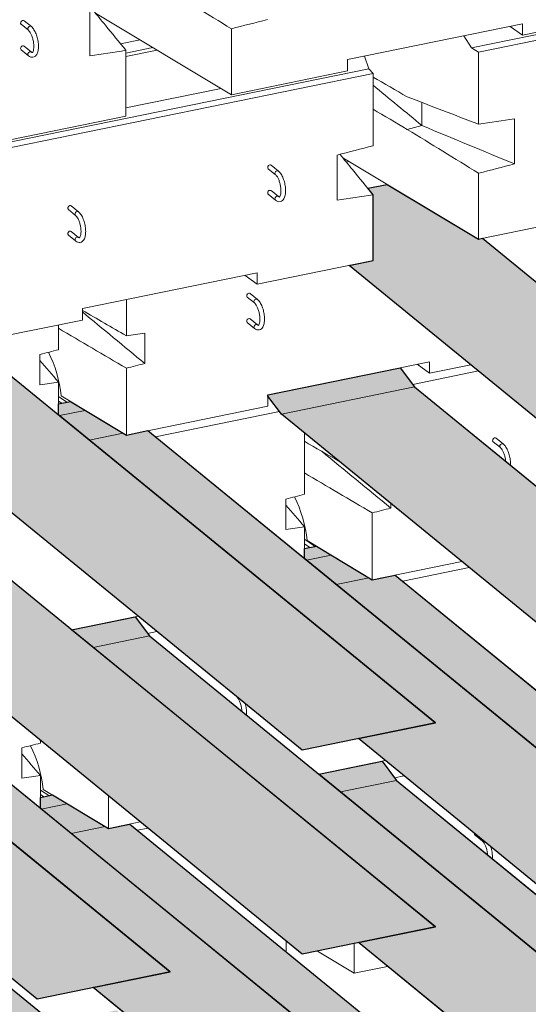
# Model space of a CAD drawing. Units: inches. Extents: x 416 to 671, y 1332 to 1662.
# Drawn here: x 500 to 519, y 1411 to 1449 of the extents above; entities that cross this region are included whole.
import ezdxf

# ---------------------------------------------------------------- set-up
doc = ezdxf.new("R2010")
doc.units = ezdxf.units.IN
doc.header["$MEASUREMENT"] = 0
doc.layers.add('Blocks', color=7, linetype='Continuous', lineweight=18)
doc.layers.add('Shading', color=7, linetype='Continuous', lineweight=13)
doc.layers.add('Shading Boundary', color=1, linetype='Continuous', plot=False)

msp = doc.modelspace()

# ---------------------------------------------------------------- hatches: boundary and pattern name
at = {"layer": 'Shading', "true_color": 0xccdbbd}
h = msp.add_hatch(color=254, dxfattribs=at)
h.dxf.hatch_style = 1
h.paths.add_polyline_path([(614.883, 1459.858), (610.821, 1463.175), (609.522, 1462.91), (610.53, 1461.676), (610.53, 1460.127), (613.454, 1459.729)])
edge = h.paths.add_edge_path()
edge.add_line((624.922, 1443.938), (632.283, 1437.928))
edge.add_line((632.283, 1437.928), (627.238, 1436.898))
edge.add_line((627.238, 1436.898), (618.249, 1444.238))
edge.add_arc((618.166, 1445.106), 0.872, 275.4558, 302.6154)
edge.add_arc((617.664, 1445.924), 1.831, 302.0556, 319.5735)
edge.add_line((619.058, 1444.736), (624.922, 1443.938))
h.paths.add_polyline_path([(607.848, 1440.663), (599.62, 1447.381), (607.187, 1446.352), (612.893, 1441.693)], flags=17)
h.paths.add_polyline_path([(595.837, 1447.896), (612.893, 1433.97), (607.848, 1432.94), (588.27, 1448.926)])
h.paths.add_polyline_path([(588.458, 1436.705), (570.535, 1451.339), (572.919, 1451.03), (575.5, 1450.058), (575.643, 1450.022), (579.017, 1449.563), (593.503, 1437.735)])
h.paths.add_polyline_path([(588.458, 1428.982), (568.28, 1445.458), (567.773, 1446.134), (567.773, 1446.191), (572.781, 1447.213), (573.324, 1446.488), (593.503, 1430.012)])
h.paths.add_polyline_path([(569.068, 1432.747), (548.736, 1449.349), (548.412, 1449.613), (553.456, 1450.643), (553.78, 1450.378), (574.113, 1433.777)])
h.paths.add_polyline_path([(569.068, 1425.024), (548.89, 1441.5), (548.383, 1442.176), (548.383, 1442.233), (553.391, 1443.255), (553.934, 1442.53), (574.113, 1426.054)])
h.paths.add_polyline_path([(549.678, 1428.789), (532.069, 1443.167), (532.97, 1443.351), (532.97, 1445.844), (532.77, 1446.09), (533.503, 1446.239), (536.964, 1444.166), (537.114, 1444.196), (554.723, 1429.819)])
h.paths.add_polyline_path([(549.678, 1421.066), (529.5, 1437.542), (528.993, 1438.218), (528.993, 1438.275), (534.001, 1439.297), (534.544, 1438.572), (554.723, 1422.096)])
h.paths.add_polyline_path([(530.288, 1424.831), (512.679, 1439.209), (513.58, 1439.393), (513.58, 1441.887), (513.38, 1442.132), (514.113, 1442.281), (517.574, 1440.208), (517.724, 1440.238), (535.333, 1425.861)])
h.paths.add_polyline_path([(530.288, 1417.108), (510.11, 1433.584), (509.603, 1434.26), (509.603, 1434.317), (514.611, 1435.339), (515.154, 1434.614), (535.333, 1418.138)])
h.paths.add_polyline_path([(510.898, 1420.873), (493.289, 1435.251), (494.19, 1435.435), (494.19, 1437.929), (493.99, 1438.174), (494.723, 1438.323), (498.184, 1436.25), (498.334, 1436.281), (515.942, 1421.903)])
h.paths.add_polyline_path([(510.898, 1413.15), (490.72, 1429.626), (490.213, 1430.302), (490.213, 1430.359), (495.221, 1431.381), (495.764, 1430.656), (515.942, 1414.18)])
h.paths.add_polyline_path([(491.508, 1416.915), (473.899, 1431.293), (474.8, 1431.477), (474.8, 1433.971), (474.599, 1434.216), (475.333, 1434.365), (478.794, 1432.292), (478.944, 1432.323), (496.552, 1417.945)])
h.paths.add_polyline_path([(491.508, 1409.192), (471.33, 1425.668), (470.823, 1426.344), (470.823, 1426.401), (475.83, 1427.423), (476.374, 1426.698), (496.552, 1410.222)])
at = {"layer": 'Shading', "true_color": 0xafcfcf}
h = msp.add_hatch(color=9, dxfattribs=at)
h.dxf.hatch_style = 1
h.paths.add_polyline_path([(486.516, 1408.522), (481.471, 1407.492), (459.764, 1425.216), (459.751, 1425.413), (463.346, 1426.147), (465.464, 1424.878), (466.28, 1425.045)])
h.paths.add_polyline_path([(486.516, 1400.799), (481.471, 1399.769), (461.293, 1416.245), (460.749, 1416.971), (465.794, 1418), (466.338, 1417.275)])
h.paths.add_polyline_path([(505.906, 1404.757), (500.861, 1403.727), (493.636, 1409.627), (496.552, 1410.222), (482.78, 1421.468), (485.184, 1421.958), (485.728, 1421.233)])
h.paths.add_polyline_path([(505.906, 1412.48), (500.861, 1411.45), (493.636, 1417.35), (496.552, 1417.945), (482.281, 1429.597), (482.281, 1430.012), (482.736, 1430.105), (484.854, 1428.836), (485.67, 1429.003)])
h.paths.add_polyline_path([(525.296, 1408.715), (520.251, 1407.685), (513.026, 1413.585), (515.942, 1414.18), (502.17, 1425.426), (504.574, 1425.916), (505.118, 1425.191)])
h.paths.add_polyline_path([(525.296, 1416.438), (520.251, 1415.408), (513.026, 1421.308), (515.942, 1421.903), (501.671, 1433.555), (501.671, 1433.97), (502.126, 1434.063), (504.244, 1432.794), (505.06, 1432.961)])
h.paths.add_polyline_path([(544.686, 1412.673), (539.641, 1411.643), (532.416, 1417.543), (535.333, 1418.138), (521.56, 1429.384), (523.964, 1429.874), (524.508, 1429.149)])
h.paths.add_polyline_path([(544.686, 1420.396), (539.641, 1419.366), (532.416, 1425.266), (535.333, 1425.861), (521.061, 1437.513), (521.061, 1437.928), (521.516, 1438.021), (523.634, 1436.752), (524.45, 1436.919)])
h.paths.add_polyline_path([(564.076, 1416.631), (559.031, 1415.601), (551.806, 1421.501), (554.723, 1422.096), (540.95, 1433.342), (543.354, 1433.832), (543.898, 1433.107)])
h.paths.add_polyline_path([(564.076, 1424.354), (559.031, 1423.324), (551.806, 1429.224), (554.723, 1429.819), (540.451, 1441.471), (540.451, 1441.886), (540.906, 1441.979), (543.024, 1440.71), (543.84, 1440.877)])
h.paths.add_polyline_path([(583.466, 1420.589), (578.422, 1419.559), (571.196, 1425.459), (574.113, 1426.054), (560.34, 1437.299), (562.744, 1437.79), (563.288, 1437.065)])
h.paths.add_polyline_path([(583.466, 1428.312), (578.422, 1427.282), (571.196, 1433.182), (574.113, 1433.777), (559.841, 1445.429), (559.841, 1445.844), (560.296, 1445.937), (562.414, 1444.668), (563.23, 1444.835)])
h.paths.add_polyline_path([(602.856, 1424.547), (597.812, 1423.517), (590.586, 1429.417), (593.503, 1430.012), (579.73, 1441.257), (582.134, 1441.748), (582.678, 1441.023)])
h.paths.add_polyline_path([(602.856, 1432.27), (597.812, 1431.24), (590.586, 1437.14), (593.503, 1437.735), (579.266, 1449.359), (580.246, 1449.559), (581.804, 1448.626), (582.62, 1448.793)])
h.paths.add_polyline_path([(622.246, 1428.505), (617.202, 1427.475), (609.976, 1433.375), (612.893, 1433.97), (599.12, 1445.215), (601.524, 1445.706), (602.068, 1444.981)])
h.paths.add_polyline_path([(610.379, 1445.917), (622.246, 1436.228), (617.202, 1435.198), (609.976, 1441.098), (612.893, 1441.693), (607.187, 1446.352)])
at = {"layer": 'Shading', "true_color": 0xafafcf}
h = msp.add_hatch(color=9, dxfattribs=at)
h.dxf.hatch_style = 1
h.paths.add_polyline_path([(490.825, 1394.304), (483.599, 1400.204), (486.516, 1400.799), (472.743, 1412.045), (475.147, 1412.535), (475.691, 1411.81), (495.869, 1395.334)])
h.paths.add_polyline_path([(490.825, 1402.027), (483.599, 1407.927), (486.516, 1408.522), (472.2, 1420.211), (472.2, 1420.58), (472.655, 1420.673), (474.773, 1419.404), (475.633, 1419.58), (495.869, 1403.057)])
h.paths.add_polyline_path([(510.215, 1398.262), (502.989, 1404.162), (505.906, 1404.757), (492.133, 1416.003), (494.537, 1416.493), (495.081, 1415.768), (515.259, 1399.292)])
h.paths.add_polyline_path([(510.215, 1405.985), (502.989, 1411.885), (505.906, 1412.48), (491.59, 1424.169), (491.59, 1424.538), (492.045, 1424.631), (494.163, 1423.362), (495.023, 1423.538), (515.259, 1407.015)])
h.paths.add_polyline_path([(529.605, 1402.22), (522.38, 1408.12), (525.296, 1408.715), (511.523, 1419.961), (513.927, 1420.451), (514.471, 1419.726), (534.649, 1403.25)])
h.paths.add_polyline_path([(529.605, 1409.943), (522.38, 1415.843), (525.296, 1416.438), (510.98, 1428.127), (510.98, 1428.496), (511.435, 1428.589), (513.553, 1427.32), (514.413, 1427.496), (534.649, 1410.973)])
h.paths.add_polyline_path([(548.995, 1406.178), (541.77, 1412.078), (544.686, 1412.673), (530.913, 1423.919), (533.318, 1424.409), (533.861, 1423.684), (554.039, 1407.208)])
h.paths.add_polyline_path([(548.995, 1413.901), (541.77, 1419.801), (544.686, 1420.396), (530.37, 1432.085), (530.37, 1432.454), (530.825, 1432.547), (532.943, 1431.278), (533.803, 1431.454), (554.039, 1414.931)])
h.paths.add_polyline_path([(568.385, 1410.136), (561.16, 1416.036), (564.076, 1416.631), (550.303, 1427.876), (552.708, 1428.367), (553.251, 1427.642), (573.43, 1411.166)])
h.paths.add_polyline_path([(568.385, 1417.859), (561.16, 1423.759), (564.076, 1424.354), (549.76, 1436.043), (549.76, 1436.412), (550.215, 1436.505), (552.333, 1435.236), (553.193, 1435.412), (573.43, 1418.889)])
h.paths.add_polyline_path([(587.775, 1414.094), (580.55, 1419.994), (583.466, 1420.589), (569.693, 1431.834), (572.098, 1432.325), (572.641, 1431.6), (592.82, 1415.124)])
h.paths.add_polyline_path([(587.775, 1421.817), (580.55, 1427.717), (583.466, 1428.312), (569.15, 1440.001), (569.15, 1440.37), (569.605, 1440.463), (571.723, 1439.194), (572.583, 1439.37), (592.82, 1422.847)])
h.paths.add_polyline_path([(607.165, 1418.052), (599.94, 1423.952), (602.856, 1424.547), (589.083, 1435.792), (591.488, 1436.283), (592.031, 1435.558), (612.21, 1419.082)])
h.paths.add_polyline_path([(607.165, 1425.775), (599.94, 1431.675), (602.856, 1432.27), (588.54, 1443.959), (588.54, 1444.328), (588.995, 1444.421), (591.113, 1443.152), (591.974, 1443.328), (612.21, 1426.805)])
h.paths.add_polyline_path([(626.555, 1422.01), (619.33, 1427.91), (622.246, 1428.505), (608.474, 1439.75), (610.878, 1440.241), (611.421, 1439.516), (631.6, 1423.04)])
h.paths.add_polyline_path([(626.555, 1429.733), (619.33, 1435.633), (622.246, 1436.228), (610.379, 1445.917), (611.553, 1445.758), (614.069, 1444.809), (614.211, 1444.773), (614.487, 1444.736), (631.6, 1430.763)])
at = {"layer": 'Shading', "true_color": 0xe0c5b8}
h = msp.add_hatch(color=9, dxfattribs=at)
h.dxf.hatch_style = 1
h.paths.add_polyline_path([(480.788, 1392.604), (459.067, 1410.339), (459.067, 1410.525), (462.663, 1411.259), (464.78, 1409.99), (465.597, 1410.157), (485.833, 1393.634)])
h.paths.add_polyline_path([(480.788, 1384.881), (460.61, 1401.357), (460.059, 1402.093), (465.111, 1403.112), (465.654, 1402.387), (485.833, 1385.911)])
h.paths.add_polyline_path([(500.178, 1396.562), (492.953, 1402.462), (495.869, 1403.057), (481.598, 1414.709), (481.598, 1415.124), (482.053, 1415.217), (484.171, 1413.948), (484.987, 1414.115), (505.223, 1397.592)])
h.paths.add_polyline_path([(500.178, 1388.839), (492.953, 1394.739), (495.869, 1395.334), (482.097, 1406.58), (484.501, 1407.07), (485.044, 1406.345), (505.223, 1389.869)])
h.paths.add_polyline_path([(519.568, 1400.52), (512.343, 1406.42), (515.259, 1407.015), (500.988, 1418.667), (500.988, 1419.082), (501.443, 1419.175), (503.561, 1417.906), (504.377, 1418.073), (524.613, 1401.55)])
h.paths.add_polyline_path([(519.568, 1392.797), (512.343, 1398.697), (515.259, 1399.292), (501.487, 1410.538), (503.891, 1411.028), (504.435, 1410.303), (524.613, 1393.827)])
h.paths.add_polyline_path([(538.958, 1404.478), (531.733, 1410.378), (534.649, 1410.973), (520.378, 1422.625), (520.378, 1423.04), (520.833, 1423.133), (522.951, 1421.864), (523.767, 1422.031), (544.003, 1405.508)])
h.paths.add_polyline_path([(538.958, 1396.755), (531.733, 1402.655), (534.649, 1403.25), (520.877, 1414.496), (523.281, 1414.986), (523.825, 1414.261), (544.003, 1397.785)])
h.paths.add_polyline_path([(558.348, 1408.436), (551.123, 1414.336), (554.039, 1414.931), (539.768, 1426.583), (539.768, 1426.998), (540.223, 1427.091), (542.341, 1425.822), (543.157, 1425.989), (563.393, 1409.466)])
h.paths.add_polyline_path([(558.348, 1400.713), (551.123, 1406.613), (554.039, 1407.208), (540.267, 1418.454), (542.671, 1418.944), (543.215, 1418.219), (563.393, 1401.743)])
h.paths.add_polyline_path([(577.738, 1412.394), (570.513, 1418.294), (573.43, 1418.889), (559.158, 1430.541), (559.158, 1430.956), (559.613, 1431.049), (561.731, 1429.78), (562.547, 1429.947), (582.783, 1413.424)])
h.paths.add_polyline_path([(577.738, 1404.671), (570.513, 1410.571), (573.43, 1411.166), (559.657, 1422.411), (562.061, 1422.902), (562.605, 1422.177), (582.783, 1405.701)])
h.paths.add_polyline_path([(597.128, 1416.352), (589.903, 1422.252), (592.82, 1422.847), (578.548, 1434.499), (578.548, 1434.914), (579.003, 1435.007), (581.121, 1433.738), (581.937, 1433.905), (602.173, 1417.382)])
h.paths.add_polyline_path([(597.128, 1408.629), (589.903, 1414.529), (592.82, 1415.124), (579.047, 1426.369), (581.451, 1426.86), (581.995, 1426.135), (602.173, 1409.659)])
h.paths.add_polyline_path([(616.519, 1420.31), (609.293, 1426.21), (612.21, 1426.805), (597.938, 1438.457), (597.938, 1438.872), (598.393, 1438.965), (600.511, 1437.696), (601.327, 1437.863), (621.563, 1421.34)])
h.paths.add_polyline_path([(616.519, 1412.587), (609.293, 1418.487), (612.21, 1419.082), (598.437, 1430.327), (600.841, 1430.818), (601.385, 1430.093), (621.563, 1413.617)])

# ---------------------------------------------------------------- linework, layer by layer
at = {"layer": 'Blocks', "extrusion": (-5.55112e-17, 0.912871, 0.408248)}
for p, q in [((517.307, 1447.447), (532.817, 1450.613)), ((532.97, 1450.43), (517.574, 1447.287)), ((502.866, 1447.147), (502.866, 1448.855)), ((508.22, 1445.673), (503.08, 1448.753)), ((523.617, 1448.816), (519.234, 1447.921)), ((500.262, 1448.336), (500.536, 1448.112)), ((500.373, 1448.472), (500.647, 1448.248)), ((512.613, 1446.999), (519.234, 1448.35)), ((519.234, 1448.35), (519.234, 1447.921)), ((508.22, 1445.673), (508.22, 1448.167)), ((519.234, 1447.921), (518.773, 1448.256)), ((504.76, 1447.746), (504.026, 1447.597)), ((517.307, 1447.447), (517.018, 1447.898)), ((500.536, 1447.146), (500.262, 1447.37)), ((500.647, 1447.283), (500.373, 1447.507)), ((504.227, 1447.244), (505.249, 1447.453)), ((504.227, 1447.119), (505.405, 1447.36)), ((504.227, 1444.858), (504.227, 1447.352)), ((517.574, 1447.287), (517.307, 1447.447)), ((517.574, 1444.555), (517.574, 1447.287)), ((512.613, 1446.57), (512.613, 1446.999)), ((513.261, 1447.131), (513.427, 1446.655)), ((497.917, 1443.489), (513.427, 1446.655)), ((513.58, 1446.472), (498.184, 1443.329)), ((512.613, 1446.57), (508.22, 1445.673)), ((513.427, 1446.655), (513.58, 1446.472)), ((513.58, 1443.74), (513.58, 1446.472)), ((507.831, 1445.906), (504.227, 1445.171)), ((515.432, 1445.379), (515.432, 1444.505)), ((504.227, 1444.858), (499.844, 1443.963)), ((518.934, 1444.76), (518.934, 1443.052)), ((515.432, 1444.505), (514.875, 1444.361)), ((512.22, 1441.682), (512.22, 1443.39)), ((517.574, 1440.208), (512.434, 1443.288)), ((512.678, 1443.141), (512.571, 1443.12)), ((509.615, 1442.871), (509.889, 1442.646)), ((509.726, 1443.007), (510.001, 1442.783)), ((517.574, 1440.208), (517.574, 1442.702)), ((510.001, 1441.818), (509.726, 1442.042)), ((514.113, 1442.281), (513.38, 1442.132)), ((509.889, 1441.681), (509.615, 1441.905)), ((513.58, 1439.393), (513.58, 1441.887)), ((502.048, 1441.326), (502.323, 1441.102)), ((502.16, 1441.462), (502.434, 1441.238)), ((521.967, 1441.105), (517.574, 1440.208)), ((502.434, 1440.273), (502.16, 1440.497)), ((502.323, 1440.137), (502.048, 1440.361)), ((517.724, 1440.238), (535.333, 1425.861)), ((513.58, 1439.393), (509.198, 1438.498)), ((530.288, 1424.831), (512.679, 1439.209)), ((502.577, 1437.576), (509.198, 1438.927)), ((509.198, 1438.498), (508.737, 1438.833)), ((509.198, 1438.927), (509.198, 1438.498)), ((504.244, 1436.549), (504.244, 1437.916)), ((508.819, 1438.015), (509.093, 1437.791)), ((508.93, 1438.152), (509.205, 1437.928)), ((502.577, 1437.147), (502.577, 1437.576)), ((502.577, 1437.147), (498.184, 1436.25)), ((509.205, 1436.962), (508.93, 1437.186)), ((501.671, 1436.962), (501.671, 1436.024)), ((509.093, 1436.826), (508.819, 1437.05)), ((504.941, 1435.503), (504.941, 1436.654)), ((498.334, 1436.281), (515.942, 1421.903)), ((500.974, 1435.844), (500.974, 1434.693)), ((504.244, 1432.794), (504.244, 1435.323)), ((515.713, 1435.564), (509.603, 1434.317)), ((514.611, 1435.339), (515.154, 1434.614)), ((515.713, 1435.135), (515.252, 1435.47)), ((515.713, 1435.135), (515.713, 1435.564)), ((517.277, 1435.455), (515.713, 1435.135)), ((510.898, 1420.873), (493.289, 1435.251)), ((515.081, 1434.711), (517.566, 1435.219)), ((501.671, 1434.798), (501.671, 1433.555)), ((510.11, 1433.584), (515.154, 1434.614)), ((515.154, 1434.614), (510.11, 1433.584)), ((515.154, 1434.614), (535.333, 1418.138)), ((501.671, 1434.247), (501.995, 1434.036)), ((504.244, 1432.794), (501.774, 1434.274)), ((509.603, 1434.317), (509.603, 1433.888)), ((510.11, 1433.584), (509.603, 1434.26)), ((501.796, 1433.996), (501.671, 1434.077)), ((501.671, 1433.97), (502.126, 1434.063)), ((501.671, 1433.97), (502.126, 1434.063)), ((509.603, 1433.888), (504.244, 1432.794)), ((502.686, 1433.728), (501.706, 1433.527)), ((505.349, 1432.725), (510.036, 1433.682)), ((530.288, 1417.108), (510.11, 1433.584)), ((504.121, 1432.867), (502.835, 1432.605)), ((505.06, 1432.961), (525.296, 1416.438)), ((510.98, 1432.873), (510.98, 1430.55)), ((518.239, 1432.678), (518.514, 1432.454)), ((518.128, 1432.541), (518.402, 1432.317)), ((495.764, 1430.656), (515.942, 1414.18)), ((510.283, 1430.37), (510.283, 1429.219)), ((514.25, 1430.029), (514.25, 1430.204)), ((513.553, 1427.32), (513.553, 1429.849)), ((510.898, 1413.15), (490.72, 1429.626)), ((510.98, 1429.324), (510.98, 1428.127)), ((485.67, 1429.003), (505.906, 1412.48)), ((510.98, 1428.849), (511.393, 1428.58)), ((511.194, 1428.54), (510.98, 1428.679)), ((510.98, 1428.496), (511.435, 1428.589)), ((510.98, 1428.496), (511.435, 1428.589)), ((513.553, 1427.32), (511.083, 1428.8)), ((511.995, 1428.253), (511.059, 1428.062)), ((516.936, 1428.011), (513.553, 1427.32)), ((514.413, 1427.496), (534.649, 1410.973)), ((514.702, 1427.26), (517.225, 1427.775)), ((513.43, 1427.393), (512.189, 1427.14)), ((504.692, 1425.94), (502.17, 1425.426)), ((504.574, 1425.916), (505.118, 1425.191)), ((505.044, 1425.288), (505.401, 1425.361)), ((502.989, 1424.756), (505.118, 1425.191)), ((505.118, 1425.191), (502.989, 1424.756)), ((505.118, 1425.191), (525.296, 1408.715)), ((495.023, 1423.538), (515.259, 1407.015)), ((508.136, 1423.127), (508.41, 1422.903)), ((515.942, 1421.903), (510.898, 1420.873)), ((500.988, 1421.242), (500.988, 1421.136)), ((520.251, 1415.408), (513.026, 1421.308)), ((500.291, 1420.956), (500.291, 1419.805)), ((514.045, 1420.475), (511.523, 1419.961)), ((513.927, 1420.451), (514.471, 1419.726)), ((500.988, 1419.91), (500.988, 1418.667)), ((512.343, 1419.291), (514.471, 1419.726)), ((514.471, 1419.726), (512.343, 1419.291)), ((514.398, 1419.823), (514.755, 1419.896)), ((514.471, 1419.726), (534.649, 1403.25)), ((500.988, 1419.359), (501.312, 1419.148)), ((503.561, 1417.906), (501.09, 1419.386)), ((501.113, 1419.108), (500.988, 1419.189)), ((500.988, 1419.082), (501.443, 1419.175)), ((500.988, 1419.082), (501.443, 1419.175)), ((503.561, 1417.906), (503.561, 1419.141)), ((502.003, 1418.84), (501.022, 1418.639)), ((504.771, 1418.153), (503.561, 1417.906)), ((503.438, 1417.979), (502.152, 1417.717)), ((504.377, 1418.073), (524.613, 1401.55)), ((504.666, 1417.837), (505.06, 1417.917)), ((517.445, 1417.653), (517.719, 1417.429)), ((500.861, 1411.45), (493.636, 1417.35)), ((495.081, 1415.768), (515.259, 1399.292)), ((515.942, 1414.18), (510.898, 1413.15)), ((510.297, 1413.641), (510.297, 1413.239)), ((512.87, 1412.432), (512.87, 1413.553)), ((520.251, 1407.685), (513.026, 1413.585)), ((512.87, 1412.432), (511.474, 1413.268)), ((514.124, 1412.688), (512.87, 1412.432)), ((505.906, 1412.48), (500.861, 1411.45)), ((510.215, 1405.985), (502.989, 1411.885))]:
    msp.add_line(p, q, dxfattribs=at)
at = {"layer": 'Blocks'}
for centre, major_axis, ratio, start_param, end_param in [((500.317, 1448.404), (0.0557, 0.0683), 0.816497, 0.785398, 3.141593), ((500.317, 1448.404), (0.0557, 0.0683), 0.816497, 0, 0.785398), ((500.592, 1448.18), (-0.0557, -0.0683), 0.816497, 3.141593, 6.283185), ((500.317, 1447.438), (-0.0557, -0.0683), 0.816497, 3.141593, 6.283185), ((500.592, 1447.214), (-0.0557, -0.0683), 0.816497, 3.926991, 6.283185), ((500.592, 1447.214), (-0.0557, -0.0683), 0.816497, 3.141593, 3.926991), ((509.671, 1442.939), (0.0557, 0.0683), 0.816497, 0.785398, 3.141593), ((509.671, 1442.939), (0.0557, 0.0683), 0.816497, 0, 0.785398), ((509.945, 1442.715), (-0.0557, -0.0683), 0.816497, 3.141593, 6.283185), ((509.671, 1441.973), (-0.0557, -0.0683), 0.816497, 3.141593, 6.283185), ((509.945, 1441.749), (-0.0557, -0.0683), 0.816497, 3.926991, 6.283185), ((509.945, 1441.749), (-0.0557, -0.0683), 0.816497, 3.141593, 3.926991), ((502.104, 1441.394), (-0.0557, -0.0683), 0.816497, 3.926991, 6.283185), ((502.104, 1441.394), (-0.0557, -0.0683), 0.816497, 3.141593, 3.926991), ((502.378, 1441.17), (-0.0557, -0.0683), 0.816497, 3.141593, 6.283185), ((502.104, 1440.429), (0.0557, 0.0683), 0.816497, 0, 3.141593), ((502.378, 1440.205), (-0.0557, -0.0683), 0.816497, 3.926991, 6.283185), ((502.378, 1440.205), (-0.0557, -0.0683), 0.816497, 3.141593, 3.926991), ((508.875, 1438.084), (-0.0557, -0.0683), 0.816497, 3.926991, 6.283185), ((508.875, 1438.084), (-0.0557, -0.0683), 0.816497, 3.141593, 3.926991), ((509.149, 1437.859), (-0.0557, -0.0683), 0.816497, 3.141593, 6.283185), ((508.875, 1437.118), (0.0557, 0.0683), 0.816497, 0, 3.141593), ((509.149, 1436.894), (-0.0557, -0.0683), 0.816497, 3.926991, 6.283185), ((509.149, 1436.894), (-0.0557, -0.0683), 0.816497, 3.141593, 3.926991), ((500.355, 1434.744), (0.693, -2.44), 0.516514, 1.233446, 1.925321), ((518.183, 1432.609), (-0.0557, -0.0683), 0.816497, 3.926991, 6.283185), ((518.183, 1432.609), (-0.0557, -0.0683), 0.816497, 3.141593, 3.926991), ((518.458, 1432.385), (-0.0557, -0.0683), 0.816497, 3.141593, 6.283185), ((509.664, 1429.27), (0.693, -2.44), 0.516514, 1.233446, 1.925321), ((508.191, 1423.196), (-0.0557, -0.0683), 0.816497, 6.12568, 6.283185), ((508.466, 1422.971), (-0.0557, -0.0683), 0.816497, 6.12568, 6.283185), ((499.672, 1419.856), (0.693, -2.44), 0.516514, 1.233446, 1.925321), ((517.5, 1417.721), (-0.0557, -0.0683), 0.816497, 5.341051, 6.283185), ((517.775, 1417.497), (-0.0557, -0.0683), 0.816497, 5.341051, 6.283185)]:
    msp.add_ellipse(centre, major_axis=major_axis, ratio=ratio, start_param=start_param, end_param=end_param, dxfattribs=at)
for points, knots in [([(508.22, 1448.167), (507.771, 1448.443), (507.321, 1448.72), (506.422, 1449.273), (505.972, 1449.55), (505.522, 1449.826)], [0, 0, 0, 0, 5.097297, 5.097297, 10.198014, 10.198014, 10.198014, 10.198014]), ([(502.974, 1448.882), (503.132, 1448.689), (503.29, 1448.496), (503.708, 1447.986), (503.967, 1447.669), (504.227, 1447.352)], [1.955771, 1.955771, 1.955771, 1.955771, 5.07609, 5.07609, 10.198014, 10.198014, 10.198014, 10.198014]), ([(500.647, 1448.248), (500.685, 1448.218), (500.717, 1448.179), (500.777, 1448.085), (500.804, 1448.03), (500.85, 1447.913), (500.868, 1447.852), (500.897, 1447.727), (500.907, 1447.663), (500.917, 1447.54), (500.918, 1447.479), (500.908, 1447.365), (500.898, 1447.311), (500.863, 1447.214), (500.839, 1447.17), (500.775, 1447.114), (500.742, 1447.097), (500.679, 1447.087), (500.65, 1447.09), (500.592, 1447.107), (500.564, 1447.124), (500.537, 1447.145), (500.536, 1447.146), (500.536, 1447.146)], [4.712389, 4.712389, 4.712389, 4.712389, 5.060462, 5.060462, 5.420364, 5.420364, 5.763553, 5.763553, 6.101485, 6.101485, 6.441888, 6.441888, 6.794019, 6.794019, 7.160735, 7.160735, 7.409674, 7.409674, 7.606023, 7.606023, 7.849052, 7.849052, 7.853982, 7.853982, 7.853982, 7.853982]), ([(500.536, 1448.112), (500.549, 1448.101), (500.564, 1448.085), (500.596, 1448.042), (500.613, 1448.014), (500.648, 1447.947), (500.664, 1447.907), (500.694, 1447.82), (500.707, 1447.772), (500.726, 1447.676), (500.733, 1447.627), (500.741, 1447.533), (500.741, 1447.488), (500.735, 1447.409), (500.73, 1447.374), (500.715, 1447.32), (500.707, 1447.3), (500.691, 1447.275), (500.685, 1447.269), (500.678, 1447.264), (500.682, 1447.265), (500.674, 1447.266), (500.663, 1447.27), (500.647, 1447.283)], [4.712389, 4.712389, 4.712389, 4.712389, 4.960051, 4.960051, 5.229376, 5.229376, 5.517668, 5.517668, 5.816136, 5.816136, 6.117684, 6.117684, 6.416231, 6.416231, 6.704183, 6.704183, 6.971243, 6.971243, 7.216989, 7.216989, 7.546215, 7.546215, 7.853982, 7.853982, 7.853982, 7.853982]), ([(514.875, 1445.593), (515.323, 1445.421), (515.771, 1445.249), (516.67, 1444.903), (517.122, 1444.729), (517.574, 1444.555)], [0, 0, 0, 0, 5.120118, 5.120118, 10.286467, 10.286467, 10.286467, 10.286467]), ([(517.574, 1442.702), (517.124, 1442.978), (516.675, 1443.255), (515.775, 1443.808), (515.325, 1444.085), (514.875, 1444.361)], [0, 0, 0, 0, 5.097297, 5.097297, 10.198014, 10.198014, 10.198014, 10.198014]), ([(512.328, 1443.417), (512.486, 1443.224), (512.644, 1443.031), (513.061, 1442.521), (513.321, 1442.204), (513.58, 1441.887)], [1.955771, 1.955771, 1.955771, 1.955771, 5.07609, 5.07609, 10.198014, 10.198014, 10.198014, 10.198014]), ([(510.001, 1442.783), (510.038, 1442.753), (510.07, 1442.714), (510.13, 1442.62), (510.158, 1442.565), (510.203, 1442.448), (510.222, 1442.387), (510.25, 1442.262), (510.26, 1442.198), (510.271, 1442.075), (510.271, 1442.014), (510.262, 1441.9), (510.251, 1441.846), (510.217, 1441.749), (510.192, 1441.705), (510.129, 1441.649), (510.096, 1441.632), (510.032, 1441.622), (510.004, 1441.625), (509.946, 1441.642), (509.917, 1441.659), (509.89, 1441.68), (509.89, 1441.681), (509.889, 1441.681)], [4.712389, 4.712389, 4.712389, 4.712389, 5.060462, 5.060462, 5.420364, 5.420364, 5.763553, 5.763553, 6.101485, 6.101485, 6.441888, 6.441888, 6.794019, 6.794019, 7.160735, 7.160735, 7.409674, 7.409674, 7.606023, 7.606023, 7.849052, 7.849052, 7.853982, 7.853982, 7.853982, 7.853982]), ([(509.889, 1442.646), (509.902, 1442.636), (509.917, 1442.62), (509.949, 1442.577), (509.967, 1442.549), (510.001, 1442.482), (510.018, 1442.442), (510.047, 1442.355), (510.06, 1442.307), (510.08, 1442.211), (510.087, 1442.162), (510.094, 1442.068), (510.094, 1442.023), (510.089, 1441.944), (510.083, 1441.909), (510.069, 1441.855), (510.06, 1441.835), (510.045, 1441.81), (510.038, 1441.804), (510.032, 1441.799), (510.035, 1441.8), (510.028, 1441.801), (510.017, 1441.805), (510.001, 1441.818)], [4.712389, 4.712389, 4.712389, 4.712389, 4.960051, 4.960051, 5.229376, 5.229376, 5.517668, 5.517668, 5.816136, 5.816136, 6.117684, 6.117684, 6.416231, 6.416231, 6.704183, 6.704183, 6.971243, 6.971243, 7.216989, 7.216989, 7.546215, 7.546215, 7.853982, 7.853982, 7.853982, 7.853982]), ([(502.434, 1441.238), (502.471, 1441.208), (502.504, 1441.169), (502.564, 1441.075), (502.591, 1441.02), (502.636, 1440.904), (502.655, 1440.842), (502.684, 1440.717), (502.693, 1440.654), (502.704, 1440.53), (502.704, 1440.47), (502.695, 1440.355), (502.684, 1440.301), (502.65, 1440.204), (502.626, 1440.16), (502.562, 1440.104), (502.529, 1440.087), (502.466, 1440.077), (502.437, 1440.08), (502.379, 1440.097), (502.35, 1440.114), (502.324, 1440.136), (502.323, 1440.136), (502.323, 1440.137)], [4.712389, 4.712389, 4.712389, 4.712389, 5.060462, 5.060462, 5.420364, 5.420364, 5.763553, 5.763553, 6.101485, 6.101485, 6.441888, 6.441888, 6.794019, 6.794019, 7.160735, 7.160735, 7.409674, 7.409674, 7.606023, 7.606023, 7.849052, 7.849052, 7.853982, 7.853982, 7.853982, 7.853982]), ([(502.323, 1441.102), (502.335, 1441.092), (502.35, 1441.076), (502.383, 1441.033), (502.4, 1441.004), (502.434, 1440.937), (502.451, 1440.897), (502.48, 1440.81), (502.493, 1440.763), (502.513, 1440.666), (502.52, 1440.617), (502.527, 1440.523), (502.528, 1440.478), (502.522, 1440.399), (502.516, 1440.365), (502.502, 1440.311), (502.493, 1440.29), (502.478, 1440.265), (502.472, 1440.259), (502.465, 1440.254), (502.468, 1440.255), (502.461, 1440.257), (502.45, 1440.26), (502.434, 1440.273)], [4.712389, 4.712389, 4.712389, 4.712389, 4.960051, 4.960051, 5.229376, 5.229376, 5.517668, 5.517668, 5.816136, 5.816136, 6.117684, 6.117684, 6.416231, 6.416231, 6.704183, 6.704183, 6.971243, 6.971243, 7.216989, 7.216989, 7.546215, 7.546215, 7.853982, 7.853982, 7.853982, 7.853982]), ([(509.205, 1437.928), (509.242, 1437.897), (509.274, 1437.858), (509.334, 1437.765), (509.361, 1437.71), (509.407, 1437.593), (509.426, 1437.531), (509.454, 1437.407), (509.464, 1437.343), (509.475, 1437.219), (509.475, 1437.159), (509.465, 1437.044), (509.455, 1436.991), (509.421, 1436.893), (509.396, 1436.849), (509.332, 1436.793), (509.299, 1436.776), (509.236, 1436.767), (509.208, 1436.769), (509.149, 1436.787), (509.121, 1436.804), (509.094, 1436.825), (509.094, 1436.825), (509.093, 1436.826)], [4.712389, 4.712389, 4.712389, 4.712389, 5.060462, 5.060462, 5.420364, 5.420364, 5.763553, 5.763553, 6.101485, 6.101485, 6.441888, 6.441888, 6.794019, 6.794019, 7.160735, 7.160735, 7.409674, 7.409674, 7.606023, 7.606023, 7.849052, 7.849052, 7.853982, 7.853982, 7.853982, 7.853982]), ([(509.093, 1437.791), (509.106, 1437.781), (509.121, 1437.765), (509.153, 1437.722), (509.171, 1437.694), (509.205, 1437.626), (509.221, 1437.586), (509.251, 1437.499), (509.264, 1437.452), (509.284, 1437.355), (509.291, 1437.306), (509.298, 1437.212), (509.298, 1437.168), (509.293, 1437.089), (509.287, 1437.054), (509.273, 1437), (509.264, 1436.98), (509.249, 1436.954), (509.242, 1436.948), (509.235, 1436.944), (509.239, 1436.945), (509.231, 1436.946), (509.22, 1436.95), (509.205, 1436.962)], [4.712389, 4.712389, 4.712389, 4.712389, 4.960051, 4.960051, 5.229376, 5.229376, 5.517668, 5.517668, 5.816136, 5.816136, 6.117684, 6.117684, 6.416231, 6.416231, 6.704183, 6.704183, 6.971243, 6.971243, 7.216989, 7.216989, 7.546215, 7.546215, 7.853982, 7.853982, 7.853982, 7.853982]), ([(504.941, 1436.654), (504.822, 1436.636), (504.704, 1436.618), (504.472, 1436.583), (504.358, 1436.566), (504.244, 1436.549)], [-1.691291, -1.691291, -1.691291, -1.691291, -0.845645, -0.845645, -0.030829, -0.030829, -0.030829, -0.030829]), ([(501.671, 1436.024), (501.557, 1435.994), (501.443, 1435.965), (501.211, 1435.905), (501.093, 1435.874), (500.974, 1435.844)], [-1.660462, -1.660462, -1.660462, -1.660462, -0.845645, -0.845645, 0, 0, 0, 0]), ([(504.244, 1435.323), (504.358, 1435.352), (504.472, 1435.382), (504.704, 1435.442), (504.822, 1435.473), (504.941, 1435.503)], [-1.660487, -1.660487, -1.660487, -1.660487, -0.845658, -0.845658, 0, 0, 0, 0]), ([(500.974, 1434.693), (501.093, 1434.711), (501.211, 1434.729), (501.443, 1434.764), (501.557, 1434.781), (501.671, 1434.798)], [-1.691317, -1.691317, -1.691317, -1.691317, -0.845658, -0.845658, -0.030829, -0.030829, -0.030829, -0.030829]), ([(518.402, 1432.317), (518.415, 1432.307), (518.43, 1432.291), (518.462, 1432.248), (518.48, 1432.22), (518.514, 1432.152), (518.53, 1432.112), (518.56, 1432.025), (518.573, 1431.978), (518.592, 1431.886), (518.598, 1431.842), (518.602, 1431.798)], [4.712389, 4.712389, 4.712389, 4.712389, 4.960051, 4.960051, 5.229376, 5.229376, 5.517668, 5.517668, 5.816136, 5.816136, 6.089204, 6.089204, 6.089204, 6.089204]), ([(518.514, 1432.454), (518.551, 1432.423), (518.583, 1432.384), (518.643, 1432.291), (518.67, 1432.236), (518.716, 1432.119), (518.735, 1432.057), (518.763, 1431.932), (518.773, 1431.869), (518.783, 1431.754), (518.784, 1431.702), (518.781, 1431.653)], [4.712389, 4.712389, 4.712389, 4.712389, 5.060462, 5.060462, 5.420364, 5.420364, 5.763553, 5.763553, 6.101485, 6.101485, 6.393803, 6.393803, 6.393803, 6.393803]), ([(510.98, 1430.55), (510.866, 1430.52), (510.752, 1430.491), (510.52, 1430.431), (510.402, 1430.4), (510.283, 1430.37)], [-1.660462, -1.660462, -1.660462, -1.660462, -0.845645, -0.845645, 0, 0, 0, 0]), ([(513.553, 1429.849), (513.667, 1429.878), (513.781, 1429.908), (514.013, 1429.968), (514.131, 1429.998), (514.25, 1430.029)], [-1.660487, -1.660487, -1.660487, -1.660487, -0.845658, -0.845658, 0, 0, 0, 0]), ([(510.283, 1429.219), (510.402, 1429.237), (510.52, 1429.255), (510.752, 1429.29), (510.866, 1429.307), (510.98, 1429.324)], [-1.691317, -1.691317, -1.691317, -1.691317, -0.845658, -0.845658, -0.030829, -0.030829, -0.030829, -0.030829]), ([(508.41, 1422.903), (508.423, 1422.893), (508.438, 1422.877), (508.47, 1422.834), (508.488, 1422.806), (508.522, 1422.738), (508.538, 1422.698), (508.568, 1422.611), (508.581, 1422.564), (508.601, 1422.467), (508.608, 1422.418), (508.612, 1422.359), (508.613, 1422.348), (508.613, 1422.336)], [4.712389, 4.712389, 4.712389, 4.712389, 4.960051, 4.960051, 5.229376, 5.229376, 5.517668, 5.517668, 5.816136, 5.816136, 6.117684, 6.117684, 6.192396, 6.192396, 6.192396, 6.192396]), ([(508.744, 1422.632), (508.749, 1422.615), (508.753, 1422.598), (508.771, 1422.519), (508.781, 1422.455), (508.791, 1422.331), (508.792, 1422.271), (508.787, 1422.208), (508.786, 1422.202), (508.785, 1422.196)], [5.6695903, 5.6695903, 5.6695903, 5.6695903, 5.7635533, 5.7635533, 6.1014853, 6.1014853, 6.4418878, 6.4418878, 6.4795791, 6.4795791, 6.4795791, 6.4795791]), ([(500.988, 1421.136), (500.874, 1421.106), (500.76, 1421.077), (500.528, 1421.017), (500.409, 1420.986), (500.291, 1420.956)], [-1.660462, -1.660462, -1.660462, -1.660462, -0.845645, -0.845645, 0, 0, 0, 0]), ([(500.291, 1419.805), (500.409, 1419.823), (500.528, 1419.841), (500.76, 1419.876), (500.874, 1419.893), (500.988, 1419.91)], [-1.691317, -1.691317, -1.691317, -1.691317, -0.845658, -0.845658, -0.030829, -0.030829, -0.030829, -0.030829]), ([(517.719, 1417.429), (517.732, 1417.419), (517.747, 1417.403), (517.779, 1417.36), (517.796, 1417.332), (517.831, 1417.264), (517.847, 1417.224), (517.877, 1417.137), (517.89, 1417.09), (517.909, 1416.998), (517.915, 1416.953), (517.919, 1416.91)], [4.712389, 4.712389, 4.712389, 4.712389, 4.960051, 4.960051, 5.229376, 5.229376, 5.517668, 5.517668, 5.816136, 5.816136, 6.089204, 6.089204, 6.089204, 6.089204]), ([(518.036, 1417.218), (518.047, 1417.181), (518.057, 1417.144), (518.08, 1417.044), (518.09, 1416.981), (518.1, 1416.866), (518.101, 1416.814), (518.098, 1416.765)], [5.5574639, 5.5574639, 5.5574639, 5.5574639, 5.7635533, 5.7635533, 6.1014853, 6.1014853, 6.3938025, 6.3938025, 6.3938025, 6.3938025])]:
    msp.add_open_spline(points, degree=3, knots=knots, dxfattribs=at)
for points in [[(509.581, 1448.517), (509.127, 1448.4), (508.674, 1448.284), (508.22, 1448.167)], [(502.866, 1447.147), (503.32, 1447.215), (503.773, 1447.283), (504.227, 1447.352)], [(513.58, 1446.342), (514.012, 1446.092), (514.443, 1445.843), (514.875, 1445.593)], [(513.58, 1446.031), (514.198, 1445.523), (514.815, 1445.014), (515.432, 1444.505)], [(514.875, 1444.361), (514.443, 1444.615), (514.012, 1444.869), (513.58, 1445.122)], [(517.574, 1444.555), (518.027, 1444.624), (518.481, 1444.692), (518.934, 1444.76)], [(515.432, 1444.505), (516.6, 1444.021), (517.767, 1443.537), (518.934, 1443.052)], [(513.58, 1443.74), (513.127, 1443.623), (512.673, 1443.506), (512.22, 1443.39)], [(518.934, 1443.052), (518.481, 1442.935), (518.027, 1442.819), (517.574, 1442.702)], [(512.22, 1441.682), (512.673, 1441.75), (513.127, 1441.818), (513.58, 1441.887)], [(502.577, 1437.512), (503.132, 1437.191), (503.688, 1436.87), (504.244, 1436.549)], [(502.577, 1437.451), (503.365, 1436.801), (504.153, 1436.152), (504.941, 1435.503)], [(504.244, 1435.323), (503.386, 1435.827), (502.529, 1436.331), (501.671, 1436.834)], [(500.974, 1435.617), (501.207, 1435.344), (501.439, 1435.071), (501.671, 1434.798)], [(510.98, 1432.561), (511.416, 1432.309), (511.852, 1432.057), (512.288, 1431.806)], [(511.636, 1432.182), (512.507, 1431.464), (513.379, 1430.747), (514.25, 1430.029)], [(513.553, 1429.849), (512.695, 1430.353), (511.838, 1430.856), (510.98, 1431.36)], [(510.283, 1430.143), (510.516, 1429.87), (510.748, 1429.597), (510.98, 1429.324)], [(500.291, 1420.729), (500.523, 1420.456), (500.756, 1420.183), (500.988, 1419.91)]]:
    msp.add_open_spline(points, degree=3, dxfattribs=at)
at = {"layer": 'Shading Boundary'}
for points in [[(530.288, 1424.831), (512.679, 1439.209), (513.58, 1439.393), (513.58, 1441.887), (513.38, 1442.132), (514.113, 1442.281), (517.574, 1440.208), (517.724, 1440.238), (535.333, 1425.861)], [(510.898, 1420.873), (493.289, 1435.251), (494.19, 1435.435), (494.19, 1437.929), (493.99, 1438.174), (494.723, 1438.323), (498.184, 1436.25), (498.334, 1436.281), (515.942, 1421.903)], [(530.288, 1417.108), (510.11, 1433.584), (509.603, 1434.26), (509.603, 1434.317), (514.611, 1435.339), (515.154, 1434.614), (535.333, 1418.138)], [(510.898, 1413.15), (490.72, 1429.626), (490.213, 1430.302), (490.213, 1430.359), (495.221, 1431.381), (495.764, 1430.656), (515.942, 1414.18)]]:
    msp.add_lwpolyline(points, close=True, dxfattribs=at)
at = {"layer": 'Shading Boundary', "color": 3}
for points in [[(525.296, 1416.438), (520.251, 1415.408), (513.026, 1421.308), (515.942, 1421.903), (501.671, 1433.555), (501.671, 1433.97), (502.126, 1434.063), (504.244, 1432.794), (505.06, 1432.961)], [(505.906, 1412.48), (500.861, 1411.45), (493.636, 1417.35), (496.552, 1417.945), (482.281, 1429.597), (482.281, 1430.012), (482.736, 1430.105), (484.854, 1428.836), (485.67, 1429.003)], [(525.296, 1408.715), (520.251, 1407.685), (513.026, 1413.585), (515.942, 1414.18), (502.17, 1425.426), (504.574, 1425.916), (505.118, 1425.191)]]:
    msp.add_lwpolyline(points, close=True, dxfattribs=at)
at = {"layer": 'Shading Boundary', "color": 5}
for points in [[(529.605, 1409.943), (522.38, 1415.843), (525.296, 1416.438), (510.98, 1428.127), (510.98, 1428.496), (511.435, 1428.589), (513.553, 1427.32), (514.413, 1427.496), (534.649, 1410.973)], [(510.215, 1405.985), (502.989, 1411.885), (505.906, 1412.48), (491.59, 1424.169), (491.59, 1424.538), (492.045, 1424.631), (494.163, 1423.362), (495.023, 1423.538), (515.259, 1407.015)], [(529.605, 1402.22), (522.38, 1408.12), (525.296, 1408.715), (511.523, 1419.961), (513.927, 1420.451), (514.471, 1419.726), (534.649, 1403.25)], [(510.215, 1398.262), (502.989, 1404.162), (505.906, 1404.757), (492.133, 1416.003), (494.537, 1416.493), (495.081, 1415.768), (515.259, 1399.292)]]:
    msp.add_lwpolyline(points, close=True, dxfattribs=at)
at = {"layer": 'Shading Boundary', "color": 4}
msp.add_lwpolyline([(519.568, 1400.52), (512.343, 1406.42), (515.259, 1407.015), (500.988, 1418.667), (500.988, 1419.082), (501.443, 1419.175), (503.561, 1417.906), (504.377, 1418.073), (524.613, 1401.55)], close=True, dxfattribs=at)

doc.saveas('drawing.dxf')
